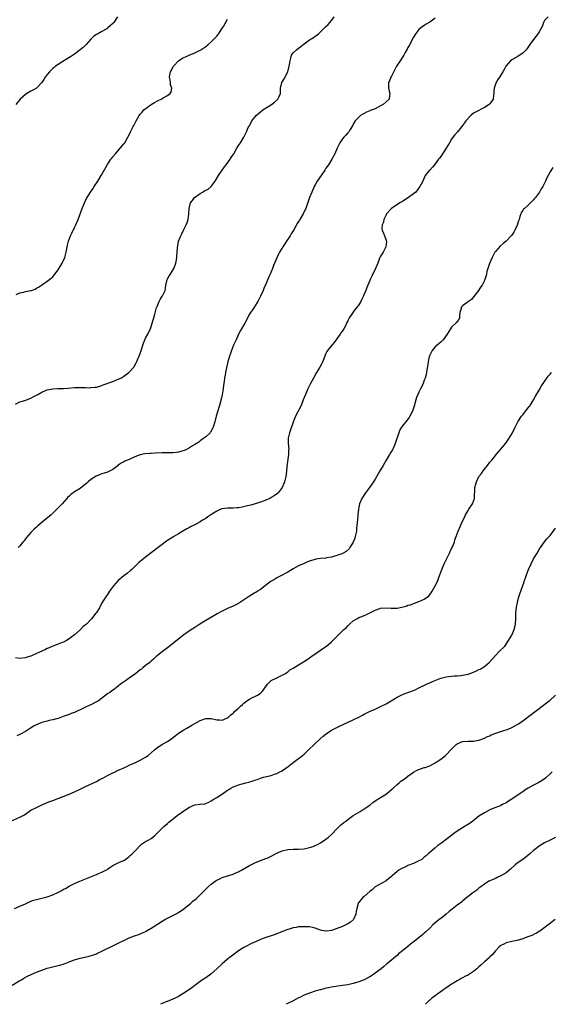
# Model space of a CAD drawing. Units: inches. Extents: x 2556000 to 2559000, y 1515000 to 1518000.
# Drawn here: x 2557595 to 2557789, y 1515000 to 1515360 of the extents above; entities that cross this region are included whole.
import ezdxf

# ---------------------------------------------------------------- set-up
doc = ezdxf.new("R2010")
doc.units = ezdxf.units.IN
doc.header["$MEASUREMENT"] = 0
doc.layers.add('LD25561515_10ft', color=53, linetype='Continuous')

msp = doc.modelspace()

# ---------------------------------------------------------------- linework, layer by layer
at = {"layer": 'LD25561515_10ft'}
for points, elevation in [([(2557788.31, 1515361), (2557787, 1515359.71), (2557786.6, 1515359), (2557786.2, 1515357.8), (2557785, 1515355.52), (2557784.7, 1515355), (2557783, 1515352.79), (2557781.66, 1515351), (2557780.58, 1515349.42), (2557780.22, 1515349), (2557779, 1515347.74), (2557777.36, 1515346.64), (2557777, 1515346.46), (2557776.11, 1515345.89), (2557775, 1515345.32), (2557774.56, 1515345), (2557772.81, 1515343), (2557772.2, 1515341.8), (2557771.75, 1515341), (2557770.53, 1515339), (2557769.87, 1515338.13), (2557769.23, 1515337), (2557769, 1515336.41), (2557768.51, 1515335), (2557768.42, 1515333.58), (2557768.42, 1515333), (2557768.36, 1515332.36), (2557768.18, 1515331), (2557767, 1515329.3), (2557766.77, 1515329), (2557765, 1515327.91), (2557761.78, 1515326.22), (2557761, 1515325.78), (2557759.96, 1515325), (2557758.17, 1515323), (2557757.73, 1515322.27), (2557757, 1515321.35), (2557756.69, 1515321), (2557755.1, 1515319), (2557754.13, 1515317.87), (2557753.47, 1515317), (2557753, 1515316.35), (2557752.19, 1515315), (2557751.04, 1515313), (2557749, 1515309.95), (2557748.59, 1515309.41), (2557748.24, 1515309), (2557747, 1515307.28), (2557746.71, 1515307), (2557745.94, 1515306.06), (2557745, 1515305.05), (2557744.94, 1515305), (2557743.3, 1515303), (2557743.15, 1515302.85), (2557742.4, 1515301), (2557741.88, 1515299.88), (2557741.38, 1515299), (2557741, 1515298.55), (2557739.85, 1515297), (2557739, 1515296.34), (2557737.22, 1515295), (2557735.85, 1515294.15), (2557735, 1515293.57), (2557734.08, 1515293), (2557731, 1515290.99), (2557729.16, 1515289), (2557729, 1515288.72), (2557728.22, 1515287), (2557728.07, 1515285.93), (2557727.62, 1515285), (2557727.48, 1515283.48), (2557727.58, 1515283), (2557728.05, 1515281.95), (2557728.43, 1515281), (2557729, 1515279.38), (2557729.15, 1515279), (2557729.15, 1515278.85), (2557728.95, 1515277), (2557727.88, 1515275), (2557727.57, 1515274.43), (2557727, 1515273.59), (2557726.82, 1515273.18), (2557726.72, 1515273), (2557726.51, 1515272.51), (2557725.96, 1515271), (2557725.11, 1515269), (2557723.77, 1515266.23), (2557723.14, 1515265), (2557723, 1515264.69), (2557721.94, 1515262.06), (2557721.59, 1515261), (2557721, 1515259.69), (2557720.72, 1515259), (2557720.13, 1515257.87), (2557719.73, 1515257), (2557719, 1515255.78), (2557718.46, 1515255), (2557717, 1515253.15), (2557716.92, 1515253.08), (2557716.67, 1515252.67), (2557715.51, 1515251), (2557715.32, 1515250.68), (2557715, 1515249.87), (2557714.67, 1515249.33), (2557714.57, 1515249), (2557714.1, 1515248.1), (2557713.48, 1515247), (2557713, 1515246.25), (2557712.47, 1515245.53), (2557712.15, 1515245), (2557711, 1515243.26), (2557710.02, 1515241.98), (2557709.14, 1515241), (2557707.53, 1515239), (2557707.33, 1515238.67), (2557707, 1515237.96), (2557706.34, 1515236.34), (2557705.81, 1515235), (2557704.72, 1515233), (2557703.55, 1515231), (2557702.41, 1515229), (2557701.35, 1515227), (2557700.36, 1515225), (2557699.48, 1515223), (2557698.71, 1515221), (2557697.89, 1515219), (2557695.87, 1515215), (2557695.61, 1515214.39), (2557695, 1515212.81), (2557694, 1515210), (2557693.62, 1515209), (2557693.19, 1515207), (2557693.19, 1515205.19), (2557693.35, 1515203), (2557693.32, 1515202.68), (2557693.27, 1515201), (2557692.69, 1515196.69), (2557692.4, 1515193.6), (2557692.29, 1515193), (2557692.05, 1515192.05), (2557691.81, 1515191), (2557691.6, 1515190.4), (2557691, 1515188.97), (2557689.45, 1515187), (2557689.23, 1515186.77), (2557688.07, 1515185.93), (2557687, 1515185.32), (2557686.81, 1515185.19), (2557686.46, 1515185), (2557685, 1515184.31), (2557683.96, 1515183.96), (2557683, 1515183.58), (2557681.04, 1515183.04), (2557679.45, 1515182.55), (2557678.31, 1515182.31), (2557676.28, 1515181.72), (2557675, 1515181.58), (2557674.51, 1515181.49), (2557673, 1515181.45), (2557672.6, 1515181.4), (2557671, 1515181.39), (2557669, 1515181.14), (2557668.88, 1515181.12), (2557668.55, 1515181), (2557667, 1515180.32), (2557665.26, 1515179.26), (2557664.81, 1515179), (2557663.8, 1515178.2), (2557663, 1515177.67), (2557661.79, 1515177), (2557661, 1515176.46), (2557659, 1515175.37), (2557658.17, 1515175), (2557657.42, 1515174.58), (2557657, 1515174.31), (2557656.11, 1515173.89), (2557654.67, 1515173), (2557653, 1515172.04), (2557651.33, 1515171), (2557651, 1515170.83), (2557649, 1515169.63), (2557648.62, 1515169.38), (2557648.13, 1515169), (2557647, 1515168.18), (2557645.54, 1515167), (2557641, 1515163.51), (2557639.6, 1515162.4), (2557639, 1515161.86), (2557638.5, 1515161.5), (2557637, 1515160.02), (2557635.93, 1515159), (2557635.44, 1515158.56), (2557634.34, 1515157.66), (2557633, 1515156.64), (2557631, 1515154.99), (2557630.04, 1515153.96), (2557629.24, 1515153), (2557627.8, 1515151), (2557627, 1515149.84), (2557626.65, 1515149.35), (2557626.4, 1515149), (2557625.52, 1515147.52), (2557625.12, 1515146.88), (2557624.39, 1515145.61), (2557624.08, 1515145), (2557623, 1515143.31), (2557622.79, 1515143), (2557621.23, 1515141), (2557621, 1515140.75), (2557619.3, 1515139), (2557619, 1515138.71), (2557618.03, 1515137.97), (2557617, 1515136.93), (2557615, 1515135.14), (2557613, 1515133.62), (2557611.99, 1515133), (2557611, 1515132.46), (2557610.14, 1515132.14), (2557609, 1515131.68), (2557607.01, 1515130.99), (2557605.66, 1515130.34), (2557605, 1515130.06), (2557604.33, 1515129.67), (2557603, 1515129.11), (2557601, 1515128.21), (2557599, 1515127.33), (2557598.07, 1515127), (2557597, 1515126.65), (2557595, 1515126.46), (2557593.32, 1515126.68)], 8930), ([(2557593.42, 1515219.42), (2557595, 1515220.29), (2557596.74, 1515220.74), (2557599, 1515221.61), (2557599.88, 1515222.12), (2557601, 1515222.68), (2557601.59, 1515223), (2557603, 1515223.88), (2557604.41, 1515224.41), (2557605, 1515224.66), (2557607, 1515224.99), (2557608.88, 1515225.12), (2557611, 1515225.22), (2557612.68, 1515225.32), (2557615, 1515225.49), (2557617, 1515225.57), (2557618.48, 1515225.52), (2557619, 1515225.53), (2557620.54, 1515225.46), (2557621, 1515225.47), (2557622.39, 1515225.61), (2557623, 1515225.68), (2557625, 1515226.28), (2557625.51, 1515226.49), (2557629, 1515227.77), (2557631, 1515228.53), (2557631.93, 1515229), (2557633, 1515229.65), (2557634.91, 1515231), (2557635, 1515231.08), (2557636.63, 1515233), (2557636.79, 1515233.21), (2557637.51, 1515234.49), (2557637.75, 1515235), (2557638.31, 1515236.31), (2557638.63, 1515237), (2557639.27, 1515238.73), (2557640.25, 1515241.75), (2557640.75, 1515243), (2557641, 1515243.52), (2557641.76, 1515245), (2557642.16, 1515245.84), (2557642.78, 1515247), (2557643.45, 1515249), (2557643.79, 1515250.21), (2557643.96, 1515251), (2557644.32, 1515252.32), (2557645, 1515254.75), (2557645.08, 1515255), (2557645.17, 1515255.17), (2557645.92, 1515257), (2557646.26, 1515257.74), (2557647.06, 1515258.94), (2557647.13, 1515259), (2557648.11, 1515261), (2557648.28, 1515261.72), (2557648.43, 1515263), (2557648.86, 1515265), (2557649, 1515265.27), (2557649.64, 1515266.36), (2557650.05, 1515267), (2557651, 1515268.39), (2557651.31, 1515269), (2557651.78, 1515270.22), (2557652.06, 1515271), (2557652.26, 1515272.26), (2557652.4, 1515273), (2557652.46, 1515273.54), (2557652.5, 1515275), (2557652.61, 1515276.61), (2557652.66, 1515277), (2557652.74, 1515277.26), (2557653.07, 1515279), (2557653.86, 1515281), (2557654.26, 1515281.74), (2557655, 1515283.34), (2557655.87, 1515285), (2557656.19, 1515285.81), (2557656.52, 1515287), (2557656.83, 1515289), (2557656.99, 1515291), (2557657.44, 1515293), (2557658.1, 1515293.9), (2557658.9, 1515295), (2557661, 1515296.51), (2557661.81, 1515297), (2557662.59, 1515297.41), (2557663, 1515297.67), (2557663.9, 1515298.1), (2557665.01, 1515298.99), (2557666.48, 1515301), (2557667.72, 1515303), (2557669.84, 1515306.16), (2557670.52, 1515307), (2557671.99, 1515309), (2557672.36, 1515309.64), (2557673.12, 1515310.88), (2557673.22, 1515311), (2557674.36, 1515313), (2557675, 1515314.06), (2557675.66, 1515315), (2557676.99, 1515317.01), (2557677.96, 1515319), (2557678.57, 1515320.57), (2557678.77, 1515321), (2557678.87, 1515321.13), (2557679, 1515321.37), (2557679.61, 1515322.39), (2557679.86, 1515323), (2557681.43, 1515325), (2557683, 1515326.3), (2557683.92, 1515327), (2557687.07, 1515329), (2557688.11, 1515329.89), (2557689.44, 1515331), (2557689.74, 1515331.74), (2557690.3, 1515333), (2557690.36, 1515335), (2557690.83, 1515337), (2557691.67, 1515338.33), (2557693.07, 1515341), (2557693.57, 1515343), (2557693.63, 1515343.63), (2557693.85, 1515345), (2557694.1, 1515345.9), (2557694.44, 1515347), (2557695, 1515347.84), (2557696.19, 1515349), (2557697, 1515349.62), (2557697.85, 1515350.15), (2557699, 1515351.13), (2557701, 1515352.63), (2557702.49, 1515353.51), (2557703, 1515353.93), (2557703.66, 1515354.34), (2557704.39, 1515355), (2557705, 1515355.52), (2557707, 1515357.5), (2557707.75, 1515358.25), (2557708.46, 1515359), (2557709, 1515359.66), (2557710.01, 1515361)], 8910), ([(2557630.75, 1515361), (2557629.42, 1515359), (2557629, 1515358.57), (2557628.12, 1515357.88), (2557627.19, 1515357), (2557627, 1515356.85), (2557626.6, 1515356.6), (2557625, 1515355.69), (2557623.71, 1515355), (2557623.23, 1515354.77), (2557623, 1515354.6), (2557622.04, 1515353.96), (2557621, 1515352.91), (2557619.27, 1515351), (2557619, 1515350.72), (2557618.11, 1515349.89), (2557617, 1515348.93), (2557615, 1515347.46), (2557613.54, 1515346.46), (2557612.34, 1515345.66), (2557610.71, 1515344.71), (2557609, 1515343.68), (2557608.03, 1515343), (2557607.47, 1515342.53), (2557607, 1515342.18), (2557605.76, 1515341), (2557605, 1515340.03), (2557604.26, 1515339), (2557603.8, 1515338.2), (2557602.98, 1515337), (2557601.04, 1515335), (2557599.77, 1515334.23), (2557599, 1515333.85), (2557597.58, 1515333), (2557597, 1515332.67), (2557595.13, 1515331), (2557593.51, 1515329)], 8890), ([(2557593.56, 1515259.56), (2557595, 1515260.15), (2557596.43, 1515260.43), (2557597, 1515260.58), (2557599, 1515260.95), (2557599.17, 1515261), (2557600.52, 1515261.48), (2557601, 1515261.8), (2557601.8, 1515262.2), (2557602.91, 1515263), (2557605, 1515264.36), (2557606.47, 1515265.53), (2557607, 1515265.99), (2557607.83, 1515267), (2557609, 1515268.5), (2557610.51, 1515271), (2557611, 1515272), (2557611.37, 1515273), (2557611.89, 1515275), (2557612.43, 1515277.57), (2557612.78, 1515279), (2557613.52, 1515281), (2557614, 1515282), (2557615, 1515283.97), (2557615.51, 1515285), (2557616.35, 1515287), (2557617.77, 1515291), (2557618.62, 1515293), (2557619.42, 1515294.58), (2557619.64, 1515295), (2557620.87, 1515297), (2557621.75, 1515298.25), (2557622.21, 1515299), (2557623.48, 1515301), (2557624.68, 1515303), (2557627, 1515307.08), (2557628.32, 1515309), (2557628.61, 1515309.39), (2557629, 1515309.89), (2557629.92, 1515311), (2557631.72, 1515313), (2557633, 1515314.56), (2557633.35, 1515315), (2557634.51, 1515317), (2557635.31, 1515318.69), (2557635.48, 1515319), (2557636.47, 1515321), (2557636.67, 1515321.33), (2557637, 1515322.07), (2557637.49, 1515323), (2557638.68, 1515325), (2557639, 1515325.43), (2557639.75, 1515326.25), (2557640.4, 1515327), (2557643.04, 1515329), (2557644.25, 1515329.75), (2557645.54, 1515330.46), (2557646.69, 1515331), (2557647.45, 1515331.45), (2557649, 1515332.3), (2557650.01, 1515333), (2557650.32, 1515333.68), (2557650.58, 1515335), (2557650.16, 1515336.16), (2557650.05, 1515337), (2557649.96, 1515338.04), (2557649.74, 1515339), (2557649.86, 1515339.86), (2557650.14, 1515341), (2557650.47, 1515341.53), (2557651, 1515342.66), (2557651.13, 1515342.87), (2557651.19, 1515343), (2557652.98, 1515345.02), (2557654.21, 1515345.79), (2557655, 1515346.23), (2557655.54, 1515346.46), (2557656.94, 1515347), (2557659, 1515347.88), (2557660.77, 1515348.77), (2557661, 1515348.87), (2557661.22, 1515349), (2557663, 1515350.24), (2557663.94, 1515351), (2557665, 1515351.92), (2557666.14, 1515353), (2557667, 1515353.95), (2557667.48, 1515354.52), (2557667.83, 1515355), (2557669.18, 1515357), (2557669.48, 1515357.48), (2557671, 1515360.19)], 8900), ([(2557747, 1515360.61), (2557745, 1515359.12), (2557743.65, 1515358.35), (2557743, 1515357.91), (2557741.68, 1515357), (2557741, 1515356.4), (2557739.88, 1515355), (2557739, 1515353.64), (2557737.41, 1515350.59), (2557737, 1515349.84), (2557736.72, 1515349.28), (2557735.96, 1515347.96), (2557735.45, 1515347), (2557735.28, 1515346.72), (2557734.15, 1515345), (2557732.87, 1515343), (2557732.22, 1515341.78), (2557731, 1515339.37), (2557730.79, 1515339), (2557730.3, 1515337.7), (2557729.94, 1515337), (2557729.87, 1515335.87), (2557729.86, 1515335), (2557730.15, 1515333.85), (2557730.34, 1515333), (2557730.24, 1515332.24), (2557730.11, 1515331), (2557729, 1515330), (2557727.93, 1515329), (2557727, 1515328.48), (2557725, 1515327.46), (2557723.23, 1515326.77), (2557723, 1515326.65), (2557721.84, 1515326.16), (2557721, 1515325.72), (2557720.54, 1515325.46), (2557719.66, 1515325), (2557719, 1515324.42), (2557717.65, 1515323), (2557717, 1515321.76), (2557716.77, 1515321.23), (2557715.82, 1515319.82), (2557715.33, 1515319), (2557715.18, 1515318.81), (2557715, 1515318.63), (2557714.24, 1515317.76), (2557713.5, 1515317), (2557713, 1515316.39), (2557712.12, 1515315), (2557711.75, 1515314.25), (2557711.08, 1515313), (2557710.23, 1515311), (2557709.15, 1515309), (2557707.88, 1515307), (2557707, 1515305.69), (2557706.57, 1515305), (2557705.24, 1515303), (2557703.82, 1515301), (2557703, 1515299.59), (2557702.69, 1515299), (2557701.83, 1515297), (2557701.02, 1515295), (2557700.47, 1515293.53), (2557699.6, 1515291), (2557699.42, 1515290.58), (2557698.68, 1515289), (2557697.49, 1515287), (2557697.28, 1515286.72), (2557697, 1515286.25), (2557696.49, 1515285.51), (2557695.2, 1515283.2), (2557694.27, 1515281.73), (2557693.91, 1515281), (2557692.61, 1515279), (2557691.94, 1515278.06), (2557691.23, 1515277), (2557690.01, 1515275), (2557689.67, 1515274.33), (2557689, 1515272.97), (2557687.85, 1515270.15), (2557687.41, 1515269), (2557686.54, 1515267), (2557686.06, 1515265.94), (2557685, 1515263.25), (2557684.32, 1515261.68), (2557684.05, 1515261), (2557683.1, 1515258.9), (2557682.06, 1515257), (2557681, 1515255.29), (2557680.8, 1515255), (2557680.09, 1515253.91), (2557679.4, 1515253), (2557679, 1515252.33), (2557678.29, 1515251), (2557677.86, 1515250.14), (2557677.27, 1515249), (2557675.69, 1515246.31), (2557675.01, 1515245), (2557674.08, 1515243), (2557673.76, 1515242.24), (2557673.19, 1515241), (2557672.37, 1515239), (2557672.02, 1515237.98), (2557671.72, 1515237), (2557671.13, 1515234.87), (2557670.73, 1515233.27), (2557670.24, 1515231), (2557670.09, 1515230.09), (2557669.91, 1515229), (2557669.72, 1515227.72), (2557669.56, 1515226.44), (2557669.34, 1515225), (2557669, 1515222.9), (2557668.69, 1515221.31), (2557668.07, 1515219), (2557667.83, 1515218.17), (2557667.45, 1515217), (2557666.84, 1515215), (2557666.29, 1515213), (2557665.69, 1515211), (2557665.5, 1515210.5), (2557664.78, 1515209.22), (2557664.58, 1515209), (2557663, 1515207.47), (2557662.31, 1515207), (2557661, 1515206.05), (2557660.42, 1515205.58), (2557659, 1515204.67), (2557658.2, 1515204.2), (2557657, 1515203.43), (2557656.22, 1515203), (2557655.41, 1515202.59), (2557653.92, 1515202.08), (2557653, 1515201.85), (2557652.24, 1515201.76), (2557651, 1515201.63), (2557650.35, 1515201.65), (2557647, 1515201.65), (2557644.47, 1515201.53), (2557643, 1515201.44), (2557642.57, 1515201.43), (2557640.73, 1515201.27), (2557639, 1515200.93), (2557637, 1515200.12), (2557635, 1515199.2), (2557633.38, 1515198.62), (2557633, 1515198.39), (2557632.1, 1515197.9), (2557631, 1515197.09), (2557630.91, 1515197), (2557629, 1515195.55), (2557627.99, 1515195), (2557627.31, 1515194.69), (2557627, 1515194.58), (2557625.82, 1515194.18), (2557625, 1515193.94), (2557624.31, 1515193.69), (2557622.9, 1515193.1), (2557621, 1515191.87), (2557619.92, 1515191), (2557619.44, 1515190.56), (2557618.35, 1515189.65), (2557617, 1515188.64), (2557615, 1515187.32), (2557613.62, 1515186.38), (2557613, 1515185.75), (2557612.58, 1515185.42), (2557612.22, 1515185), (2557610.43, 1515183), (2557609.7, 1515182.3), (2557609, 1515181.47), (2557608.77, 1515181.23), (2557608.56, 1515181), (2557606.46, 1515179), (2557605.67, 1515178.33), (2557603.99, 1515177), (2557603, 1515176.16), (2557601.57, 1515175), (2557601, 1515174.47), (2557600.26, 1515173.74), (2557599.46, 1515173), (2557599, 1515172.53), (2557597.35, 1515170.65), (2557597, 1515170.2), (2557596.49, 1515169.51), (2557596.1, 1515169), (2557595, 1515167.67), (2557594.3, 1515167)], 8920), ([(2557790.01, 1515305.99), (2557789.38, 1515305), (2557789, 1515304.35), (2557788.29, 1515303), (2557787.86, 1515302.14), (2557787.34, 1515301), (2557786.32, 1515299), (2557785.8, 1515298.2), (2557785.15, 1515297), (2557783.7, 1515295), (2557783.37, 1515294.63), (2557783, 1515294.15), (2557781.85, 1515293), (2557781, 1515292.18), (2557779.61, 1515291), (2557779.31, 1515290.69), (2557779, 1515290.24), (2557778.47, 1515289.53), (2557778.29, 1515289), (2557778.01, 1515288.01), (2557777.66, 1515287), (2557777.52, 1515286.48), (2557777, 1515284.88), (2557776.1, 1515283), (2557775.71, 1515282.29), (2557775, 1515281.24), (2557774.83, 1515281), (2557772.91, 1515279), (2557771.83, 1515278.17), (2557770.74, 1515277.26), (2557769, 1515275.24), (2557768.84, 1515275), (2557768.19, 1515273.81), (2557767.79, 1515273), (2557766.88, 1515270.88), (2557766.24, 1515269), (2557765.92, 1515267.92), (2557765.7, 1515267), (2557765.58, 1515266.42), (2557765.16, 1515265), (2557765, 1515264.62), (2557764.17, 1515263), (2557763.65, 1515262.35), (2557763, 1515261.23), (2557762.89, 1515261.11), (2557761.17, 1515258.83), (2557760.26, 1515257.74), (2557759.15, 1515257), (2557758.63, 1515256.63), (2557757, 1515255.41), (2557756.6, 1515255), (2557756.29, 1515253.71), (2557756.03, 1515253), (2557755.83, 1515251.83), (2557755.9, 1515251), (2557755.61, 1515250.39), (2557755, 1515249.71), (2557754.74, 1515249.26), (2557753, 1515247.57), (2557752.59, 1515247), (2557751.31, 1515245), (2557749.85, 1515243), (2557749.47, 1515242.53), (2557749, 1515242.13), (2557748.44, 1515241.56), (2557747.68, 1515241), (2557747, 1515240.34), (2557745.85, 1515239), (2557745, 1515237.33), (2557744.86, 1515237), (2557744.81, 1515236.81), (2557744.39, 1515235), (2557744.24, 1515233.76), (2557743.93, 1515231.93), (2557743.83, 1515231), (2557743.71, 1515230.29), (2557743.32, 1515229), (2557743, 1515228.19), (2557742.57, 1515227), (2557742.05, 1515225.95), (2557741.63, 1515225), (2557741, 1515223.81), (2557740.64, 1515223), (2557740.19, 1515221.81), (2557739.94, 1515221), (2557739.32, 1515218.68), (2557738.81, 1515217.19), (2557738.73, 1515217), (2557738.42, 1515216.42), (2557737.72, 1515215), (2557737.45, 1515214.55), (2557737, 1515213.93), (2557736.59, 1515213.41), (2557735, 1515211.47), (2557734.65, 1515211), (2557734.01, 1515209.99), (2557733.61, 1515209), (2557732.37, 1515205), (2557731.82, 1515203.82), (2557731.47, 1515203), (2557731.3, 1515202.7), (2557730.49, 1515201.51), (2557730.22, 1515201), (2557729.05, 1515199), (2557727.94, 1515197), (2557727, 1515195.42), (2557726.71, 1515195), (2557726.08, 1515193.92), (2557725, 1515192.06), (2557724.44, 1515191), (2557722.97, 1515189), (2557721.44, 1515187), (2557720.1, 1515185), (2557719.22, 1515183), (2557719, 1515181.82), (2557718.87, 1515181), (2557718.72, 1515179), (2557718.48, 1515177), (2557718.44, 1515176.44), (2557718.29, 1515175), (2557718.23, 1515174.23), (2557718.12, 1515173), (2557717.74, 1515171), (2557717.56, 1515170.44), (2557717, 1515169), (2557715.77, 1515167), (2557715.44, 1515166.56), (2557714.38, 1515165.62), (2557713.31, 1515165), (2557713, 1515164.84), (2557712.77, 1515164.77), (2557711, 1515164.06), (2557709.74, 1515163.74), (2557709, 1515163.5), (2557707.23, 1515163.23), (2557707, 1515163.18), (2557705, 1515162.99), (2557703.27, 1515162.73), (2557703, 1515162.68), (2557701.67, 1515162.33), (2557701, 1515162.08), (2557700.22, 1515161.78), (2557699, 1515161.23), (2557697, 1515160.27), (2557695, 1515159.2), (2557693, 1515158.05), (2557692.3, 1515157.7), (2557690.91, 1515156.91), (2557689, 1515155.89), (2557687.51, 1515155), (2557687, 1515154.67), (2557686.02, 1515153.98), (2557683, 1515151.72), (2557681.95, 1515151), (2557681.37, 1515150.63), (2557681, 1515150.42), (2557679, 1515149.21), (2557675.68, 1515147), (2557675.26, 1515146.74), (2557675, 1515146.59), (2557673, 1515145.6), (2557671, 1515144.73), (2557670.47, 1515144.47), (2557669, 1515143.79), (2557667.19, 1515142.81), (2557665.93, 1515142.07), (2557663, 1515140.31), (2557660.86, 1515139), (2557659, 1515137.83), (2557657, 1515136.51), (2557655, 1515135.06), (2557649, 1515130.33), (2557647.21, 1515129), (2557644.74, 1515127), (2557643.82, 1515126.18), (2557643, 1515125.48), (2557642.51, 1515125), (2557641, 1515123.83), (2557640.01, 1515123), (2557639.45, 1515122.55), (2557639, 1515122.26), (2557638.31, 1515121.69), (2557637.39, 1515121), (2557635, 1515119.28), (2557634.58, 1515119), (2557633.68, 1515118.32), (2557631.8, 1515117), (2557631, 1515116.29), (2557629.12, 1515114.88), (2557629, 1515114.81), (2557627.96, 1515114.04), (2557627, 1515113.47), (2557623.71, 1515111), (2557623.29, 1515110.71), (2557623, 1515110.54), (2557621, 1515109.5), (2557620.64, 1515109.36), (2557619, 1515108.63), (2557618.25, 1515108.25), (2557615, 1515106.73), (2557613.72, 1515106.28), (2557613, 1515105.97), (2557612.27, 1515105.73), (2557610.82, 1515105.18), (2557609, 1515104.56), (2557608.43, 1515104.43), (2557607, 1515103.97), (2557605.71, 1515103.71), (2557605, 1515103.5), (2557603, 1515102.98), (2557601.57, 1515102.43), (2557600.21, 1515101.79), (2557598.92, 1515101), (2557597, 1515099.78), (2557595.2, 1515098.8), (2557593.85, 1515098.15)], 8940), ([(2557591.7, 1515067), (2557595, 1515068.38), (2557596.14, 1515069), (2557596.68, 1515069.32), (2557599.04, 1515070.96), (2557601, 1515071.97), (2557602.81, 1515072.81), (2557604.48, 1515073.52), (2557605, 1515073.77), (2557605.89, 1515074.11), (2557607, 1515074.58), (2557613, 1515076.89), (2557615, 1515077.69), (2557617, 1515078.62), (2557617.24, 1515078.76), (2557619, 1515079.62), (2557623, 1515081.51), (2557623.95, 1515082.05), (2557625, 1515082.56), (2557625.28, 1515082.72), (2557627, 1515083.62), (2557629, 1515084.63), (2557629.8, 1515085), (2557631, 1515085.6), (2557631.98, 1515086.02), (2557633, 1515086.52), (2557634.14, 1515087), (2557635, 1515087.42), (2557637, 1515088.31), (2557639, 1515089.25), (2557640.09, 1515089.91), (2557641, 1515090.42), (2557641.88, 1515091), (2557643, 1515091.93), (2557644.23, 1515093), (2557645, 1515093.71), (2557646.93, 1515095), (2557649, 1515096.08), (2557650.28, 1515097), (2557650.71, 1515097.29), (2557651.84, 1515098.16), (2557653, 1515099.08), (2557655, 1515100.36), (2557656.09, 1515101), (2557657.95, 1515102.05), (2557659, 1515102.66), (2557661, 1515103.72), (2557663, 1515104.46), (2557664.47, 1515104.47), (2557665, 1515104.51), (2557667, 1515104.06), (2557668.01, 1515104.01), (2557669, 1515103.87), (2557671, 1515104.75), (2557671.29, 1515105), (2557672.16, 1515105.84), (2557673, 1515106.49), (2557673.25, 1515106.75), (2557673.56, 1515107), (2557675, 1515108.29), (2557675.7, 1515109), (2557676.42, 1515109.58), (2557677, 1515110.12), (2557678.09, 1515111), (2557679, 1515111.57), (2557680.13, 1515112.13), (2557681, 1515112.54), (2557681.89, 1515113), (2557682.59, 1515113.41), (2557683, 1515113.79), (2557683.65, 1515114.35), (2557684.16, 1515115), (2557685, 1515116.24), (2557685.58, 1515117), (2557687, 1515118.34), (2557687.41, 1515118.59), (2557688.25, 1515119), (2557689, 1515119.39), (2557689.77, 1515119.77), (2557691, 1515120.33), (2557692.21, 1515121), (2557692.64, 1515121.36), (2557693, 1515121.6), (2557693.76, 1515122.24), (2557695, 1515122.94), (2557697, 1515124.18), (2557698.79, 1515125.21), (2557699, 1515125.32), (2557701, 1515126.65), (2557701.45, 1515127), (2557703, 1515128.15), (2557705, 1515129.53), (2557705.91, 1515130.09), (2557707.21, 1515131), (2557709, 1515132.55), (2557709.51, 1515133), (2557711.22, 1515134.78), (2557711.48, 1515135), (2557713.59, 1515137), (2557714.34, 1515137.66), (2557715, 1515138.36), (2557715.64, 1515139), (2557717, 1515140.16), (2557718.34, 1515141), (2557719, 1515141.38), (2557720.16, 1515141.84), (2557721, 1515142.22), (2557721.57, 1515142.42), (2557722.82, 1515143), (2557725, 1515144.12), (2557726.67, 1515144.67), (2557727, 1515144.81), (2557729, 1515144.98), (2557730.86, 1515144.86), (2557733, 1515144.87), (2557734.82, 1515145.18), (2557736.39, 1515145.61), (2557737, 1515145.88), (2557737.91, 1515146.09), (2557739, 1515146.6), (2557739.36, 1515146.64), (2557741, 1515147.26), (2557741.56, 1515147.56), (2557743, 1515148.14), (2557744.18, 1515149), (2557744.68, 1515149.32), (2557745.56, 1515150.44), (2557745.85, 1515151), (2557747, 1515153), (2557747.65, 1515154.34), (2557748.73, 1515157), (2557749.46, 1515159), (2557750.28, 1515161), (2557750.5, 1515161.5), (2557752.23, 1515165), (2557752.46, 1515165.54), (2557753, 1515166.61), (2557753.32, 1515167.32), (2557753.98, 1515169), (2557754.22, 1515169.78), (2557754.69, 1515171), (2557755.36, 1515173), (2557756.18, 1515175), (2557757, 1515176.64), (2557757.77, 1515178.23), (2557758.11, 1515179), (2557759, 1515180.58), (2557759.26, 1515181), (2557760.62, 1515183), (2557761, 1515183.99), (2557761.33, 1515185), (2557761.48, 1515189), (2557761.86, 1515190.14), (2557762.07, 1515191), (2557763, 1515192.95), (2557763.93, 1515194.07), (2557764.49, 1515195), (2557765, 1515195.68), (2557766.08, 1515197), (2557767, 1515198.17), (2557767.38, 1515198.62), (2557767.65, 1515199), (2557769, 1515200.63), (2557769.28, 1515201), (2557771, 1515202.93), (2557772.65, 1515205), (2557772.78, 1515205.22), (2557774.09, 1515207), (2557775.28, 1515209), (2557776.22, 1515211), (2557777.26, 1515213), (2557778.62, 1515215), (2557779, 1515215.53), (2557780.19, 1515217), (2557780.52, 1515217.48), (2557781.39, 1515218.61), (2557781.71, 1515219), (2557782.93, 1515221), (2557783.64, 1515222.36), (2557785, 1515224.53), (2557785.9, 1515226.1), (2557786.46, 1515227), (2557787, 1515227.73), (2557787.83, 1515229), (2557788.33, 1515229.67), (2557789, 1515230.39), (2557789.53, 1515231)], 8950), ([(2557593, 1515035.03), (2557595, 1515035.87), (2557597, 1515036.77), (2557597.54, 1515037), (2557599, 1515037.66), (2557599.96, 1515038.04), (2557601, 1515038.32), (2557601.52, 1515038.48), (2557603, 1515038.82), (2557605, 1515039.35), (2557607, 1515040.05), (2557609.11, 1515041), (2557610.34, 1515041.66), (2557611, 1515042.04), (2557611.63, 1515042.37), (2557613, 1515043.14), (2557615, 1515044.18), (2557616.95, 1515045.05), (2557623, 1515047.44), (2557623.78, 1515047.78), (2557625, 1515048.28), (2557626.41, 1515049), (2557626.78, 1515049.22), (2557627, 1515049.4), (2557627.93, 1515050.07), (2557629, 1515050.79), (2557631, 1515051.76), (2557632.31, 1515052.31), (2557633, 1515052.63), (2557633.58, 1515053), (2557634.41, 1515053.59), (2557635, 1515054.06), (2557635.48, 1515054.52), (2557636.02, 1515055), (2557637, 1515055.97), (2557639.48, 1515058.52), (2557641, 1515059.54), (2557642.19, 1515060.19), (2557643, 1515060.67), (2557644.32, 1515061.68), (2557645, 1515062.29), (2557647, 1515064.37), (2557647.68, 1515065), (2557649, 1515066.16), (2557649.46, 1515066.54), (2557649.97, 1515067), (2557652.55, 1515069), (2557654.11, 1515070.11), (2557655, 1515070.73), (2557655.17, 1515070.83), (2557655.37, 1515071), (2557657, 1515072.11), (2557659, 1515072.94), (2557660.86, 1515073.14), (2557661, 1515073.19), (2557662.64, 1515073.36), (2557663, 1515073.48), (2557664.08, 1515073.92), (2557665, 1515074.35), (2557665.99, 1515075), (2557667, 1515075.61), (2557669.11, 1515077), (2557671, 1515078.29), (2557671.47, 1515078.53), (2557672.22, 1515079), (2557673, 1515079.46), (2557673.74, 1515079.74), (2557675, 1515080.26), (2557677.67, 1515081), (2557678.74, 1515081.26), (2557680.3, 1515081.7), (2557681, 1515081.97), (2557681.78, 1515082.22), (2557683, 1515082.65), (2557684.18, 1515083), (2557687, 1515083.72), (2557688.13, 1515084.13), (2557689, 1515084.41), (2557690.1, 1515085), (2557690.7, 1515085.3), (2557691.95, 1515086.05), (2557693.17, 1515087), (2557695, 1515088.4), (2557697, 1515089.87), (2557697.67, 1515090.33), (2557698.47, 1515091), (2557699, 1515091.45), (2557700.57, 1515093), (2557702.63, 1515095), (2557704.9, 1515097.1), (2557705.96, 1515098.04), (2557707.07, 1515098.93), (2557709, 1515100.19), (2557710.47, 1515101), (2557711, 1515101.27), (2557712.19, 1515101.81), (2557713, 1515102.2), (2557713.58, 1515102.42), (2557717, 1515104.02), (2557719, 1515105.04), (2557720.32, 1515105.68), (2557721, 1515106.07), (2557722.92, 1515107), (2557725, 1515107.94), (2557727, 1515108.87), (2557729, 1515109.91), (2557730.87, 1515111), (2557733, 1515112.31), (2557734.8, 1515113.2), (2557736.24, 1515113.76), (2557737, 1515113.98), (2557737.73, 1515114.27), (2557739, 1515114.73), (2557739.59, 1515115), (2557741, 1515115.72), (2557743.74, 1515117), (2557744.62, 1515117.38), (2557745, 1515117.51), (2557746.03, 1515117.97), (2557748.45, 1515119), (2557749, 1515119.22), (2557751, 1515119.75), (2557751.83, 1515119.83), (2557753, 1515119.97), (2557754.06, 1515120.06), (2557755, 1515120.09), (2557756.26, 1515120.26), (2557757, 1515120.32), (2557759, 1515120.74), (2557761, 1515121.42), (2557762.09, 1515121.91), (2557763, 1515122.36), (2557763.42, 1515122.58), (2557765, 1515123.54), (2557766.76, 1515125), (2557767, 1515125.24), (2557769, 1515127.55), (2557770.43, 1515129), (2557772.46, 1515131), (2557773, 1515131.71), (2557773.85, 1515133), (2557775.01, 1515135), (2557775.9, 1515137), (2557776.14, 1515137.86), (2557776.39, 1515139), (2557776.5, 1515141), (2557776.49, 1515141.51), (2557776.52, 1515143), (2557776.74, 1515145.26), (2557777.07, 1515146.93), (2557777.13, 1515147.13), (2557777.59, 1515149), (2557777.9, 1515150.1), (2557779.51, 1515154.49), (2557779.65, 1515155), (2557779.97, 1515155.97), (2557780.35, 1515157), (2557781.15, 1515159), (2557782.05, 1515161), (2557783, 1515162.92), (2557784.25, 1515165), (2557785, 1515166.29), (2557785.29, 1515166.71), (2557785.5, 1515167), (2557787, 1515169.12), (2557787.85, 1515170.15), (2557789, 1515171.44), (2557791, 1515174.14)], 8960), ([(2557592.2, 1515007), (2557595, 1515008.66), (2557595.61, 1515009), (2557596.47, 1515009.53), (2557597.77, 1515010.23), (2557599.1, 1515010.9), (2557601, 1515011.76), (2557603, 1515012.54), (2557605, 1515013.2), (2557607, 1515013.74), (2557608.02, 1515013.98), (2557609, 1515014.23), (2557609.63, 1515014.37), (2557611.17, 1515014.83), (2557613, 1515015.5), (2557615, 1515016.28), (2557617, 1515016.88), (2557618.75, 1515017.25), (2557620.37, 1515017.63), (2557621.92, 1515018.08), (2557623, 1515018.51), (2557623.36, 1515018.64), (2557625, 1515019.4), (2557629.73, 1515021.73), (2557631, 1515022.35), (2557631.45, 1515022.55), (2557633, 1515023.35), (2557635, 1515024.28), (2557636.88, 1515025), (2557638.48, 1515025.52), (2557639.91, 1515026.09), (2557641, 1515026.68), (2557641.22, 1515026.78), (2557641.56, 1515027), (2557643, 1515027.82), (2557645.34, 1515029.34), (2557647.38, 1515030.62), (2557648.05, 1515031), (2557649, 1515031.51), (2557651.98, 1515033), (2557653, 1515033.55), (2557655, 1515034.91), (2557657.55, 1515037), (2557658.33, 1515037.67), (2557659.44, 1515038.56), (2557659.94, 1515039), (2557661, 1515040.01), (2557661.93, 1515041), (2557663, 1515042.09), (2557663.85, 1515043), (2557665, 1515043.92), (2557666.42, 1515045), (2557666.77, 1515045.23), (2557668.1, 1515045.9), (2557669, 1515046.32), (2557670.95, 1515046.95), (2557673, 1515047.58), (2557674.02, 1515048.02), (2557675, 1515048.42), (2557676.06, 1515049), (2557676.64, 1515049.36), (2557679, 1515050.75), (2557681, 1515051.78), (2557683, 1515052.58), (2557685, 1515053.26), (2557685.46, 1515053.46), (2557687, 1515054.15), (2557688.47, 1515055), (2557689, 1515055.27), (2557689.46, 1515055.46), (2557691, 1515056.16), (2557693, 1515056.62), (2557695, 1515056.7), (2557696.68, 1515056.68), (2557697, 1515056.69), (2557699, 1515056.87), (2557701, 1515057.31), (2557702.26, 1515057.74), (2557703, 1515058.02), (2557703.67, 1515058.33), (2557705, 1515058.99), (2557707, 1515060.37), (2557707.77, 1515061), (2557709, 1515062.12), (2557711, 1515064.22), (2557712.42, 1515065.58), (2557713.53, 1515066.47), (2557714.25, 1515067), (2557715, 1515067.59), (2557717, 1515068.99), (2557719.48, 1515070.52), (2557720.29, 1515071), (2557721, 1515071.45), (2557723, 1515072.86), (2557724.21, 1515073.79), (2557725.39, 1515074.61), (2557727, 1515075.66), (2557729.14, 1515077), (2557730.18, 1515077.82), (2557731, 1515078.51), (2557731.56, 1515079), (2557733, 1515080.34), (2557733.77, 1515081), (2557734.46, 1515081.54), (2557735, 1515081.9), (2557735.62, 1515082.38), (2557737, 1515083.37), (2557739, 1515084.84), (2557740.38, 1515085.62), (2557741, 1515085.89), (2557743, 1515086.55), (2557743.36, 1515086.64), (2557745, 1515087.22), (2557747, 1515088.28), (2557748.12, 1515089), (2557749, 1515089.63), (2557750.73, 1515091), (2557751, 1515091.23), (2557753, 1515093.32), (2557754.68, 1515095), (2557755, 1515095.25), (2557757, 1515096.13), (2557759, 1515096.27), (2557760.23, 1515096.23), (2557761, 1515096.25), (2557763, 1515096.57), (2557765, 1515097.28), (2557766.13, 1515097.87), (2557767, 1515098.22), (2557767.5, 1515098.5), (2557768.75, 1515099), (2557772.14, 1515100.14), (2557773, 1515100.41), (2557774.48, 1515101), (2557775, 1515101.24), (2557776.16, 1515101.84), (2557777.42, 1515102.58), (2557779, 1515103.64), (2557782.09, 1515105.91), (2557785, 1515108.18), (2557786.08, 1515109), (2557787.71, 1515110.29), (2557788.68, 1515111), (2557789, 1515111.26), (2557791, 1515113)], 8970), ([(2557789.74, 1515085), (2557789, 1515084.22), (2557787.75, 1515083), (2557787.34, 1515082.66), (2557786.14, 1515081.86), (2557784.67, 1515081), (2557783, 1515080.14), (2557781, 1515079.03), (2557779.73, 1515078.27), (2557779, 1515077.73), (2557778.54, 1515077.46), (2557777.91, 1515077), (2557777, 1515076.37), (2557774.97, 1515075), (2557773.76, 1515074.24), (2557773, 1515073.71), (2557771.63, 1515073), (2557771, 1515072.7), (2557770.49, 1515072.49), (2557769, 1515071.96), (2557767, 1515071.07), (2557765, 1515069.97), (2557764.35, 1515069.65), (2557763, 1515068.77), (2557760.73, 1515067), (2557759.73, 1515066.27), (2557758.55, 1515065.45), (2557757, 1515064.57), (2557755, 1515063.28), (2557753.66, 1515062.34), (2557752, 1515061), (2557751, 1515060.26), (2557749.37, 1515059), (2557747.99, 1515058.01), (2557746.88, 1515057.12), (2557745, 1515055.51), (2557744.45, 1515055), (2557743.66, 1515054.34), (2557743, 1515053.74), (2557742.03, 1515053), (2557741, 1515052.41), (2557739, 1515051.52), (2557737, 1515050.71), (2557735.82, 1515050.18), (2557734.47, 1515049.53), (2557733.63, 1515049), (2557733, 1515048.55), (2557731.24, 1515047), (2557731, 1515046.77), (2557730.04, 1515045.96), (2557729, 1515045.16), (2557725, 1515042.94), (2557723.97, 1515042.03), (2557723, 1515041.26), (2557721, 1515039.41), (2557720.51, 1515039), (2557719.76, 1515038.24), (2557719, 1515037.24), (2557718.83, 1515037), (2557718.8, 1515036.8), (2557718.27, 1515035), (2557718.06, 1515033.94), (2557717.98, 1515033), (2557717.04, 1515031), (2557715.94, 1515030.06), (2557715, 1515029.4), (2557714.75, 1515029.25), (2557714.25, 1515029), (2557713, 1515028.46), (2557712.12, 1515028.12), (2557709, 1515027), (2557707.23, 1515026.77), (2557707, 1515026.73), (2557705.53, 1515027), (2557705, 1515027.11), (2557703, 1515027.83), (2557702.03, 1515028.03), (2557701, 1515028.28), (2557700.28, 1515028.28), (2557699, 1515028.38), (2557698.3, 1515028.3), (2557697, 1515028.27), (2557696.09, 1515028.09), (2557695, 1515027.98), (2557693.52, 1515027.52), (2557693, 1515027.39), (2557689.91, 1515026.09), (2557688.46, 1515025.54), (2557686.9, 1515025), (2557685, 1515024.39), (2557684.02, 1515024.02), (2557683, 1515023.65), (2557681.15, 1515022.85), (2557679.8, 1515022.2), (2557677.42, 1515021), (2557677, 1515020.77), (2557675, 1515019.54), (2557672.39, 1515017.61), (2557671.63, 1515017), (2557671, 1515016.51), (2557669, 1515014.8), (2557667.11, 1515013), (2557665, 1515011.11), (2557664.86, 1515011), (2557663, 1515009.64), (2557662.6, 1515009.4), (2557661, 1515008.31), (2557659, 1515006.88), (2557657.92, 1515006.08), (2557657, 1515005.42), (2557655, 1515004.02), (2557653, 1515002.81), (2557651.75, 1515002.25), (2557651, 1515001.86), (2557647, 1515000.24), (2557646.47, 1515000)], 8980), ([(2557791, 1515061.03), (2557789, 1515060.01), (2557787, 1515059.04), (2557785, 1515057.77), (2557784.55, 1515057.45), (2557783.96, 1515057), (2557783, 1515056.22), (2557781.62, 1515055), (2557780.17, 1515053.83), (2557779.01, 1515053), (2557777, 1515051.61), (2557776.23, 1515051), (2557774.56, 1515049.44), (2557773, 1515048.09), (2557771.04, 1515046.96), (2557769.68, 1515046.32), (2557769, 1515046.05), (2557767, 1515045.18), (2557766.64, 1515045), (2557765, 1515043.9), (2557763.73, 1515043), (2557763.33, 1515042.67), (2557763, 1515042.46), (2557762.24, 1515041.76), (2557761.07, 1515041), (2557760.79, 1515040.79), (2557759, 1515039.38), (2557758.56, 1515039), (2557757, 1515037.75), (2557756.61, 1515037.39), (2557755, 1515036.21), (2557753.18, 1515034.82), (2557752.07, 1515033.93), (2557751, 1515032.99), (2557749, 1515031.4), (2557748.48, 1515031), (2557747.66, 1515030.34), (2557747, 1515029.79), (2557746.15, 1515029), (2557745, 1515027.89), (2557743.55, 1515026.45), (2557743, 1515026.02), (2557742.46, 1515025.54), (2557739.3, 1515023), (2557737.99, 1515022.01), (2557737, 1515021.18), (2557735, 1515019.54), (2557733.59, 1515018.41), (2557733, 1515017.86), (2557731.93, 1515017), (2557731, 1515016.19), (2557729.26, 1515014.74), (2557728.18, 1515013.82), (2557727.16, 1515013), (2557725, 1515011.37), (2557723.61, 1515010.39), (2557723, 1515010.01), (2557722.36, 1515009.64), (2557721, 1515008.98), (2557719, 1515008.2), (2557717, 1515007.59), (2557715, 1515007.15), (2557713, 1515006.86), (2557711.36, 1515006.64), (2557709, 1515006.27), (2557707.96, 1515006.04), (2557707, 1515005.85), (2557706.34, 1515005.66), (2557705, 1515005.33), (2557704.76, 1515005.25), (2557703, 1515004.76), (2557701, 1515004.11), (2557699, 1515003.32), (2557698.32, 1515003), (2557697.45, 1515002.55), (2557697, 1515002.33), (2557696.13, 1515001.87), (2557695, 1515001.32), (2557692.41, 1515000)], 8990), ([(2557790.89, 1515031), (2557788.71, 1515029.29), (2557785.28, 1515026.72), (2557784.04, 1515025.96), (2557783, 1515025.49), (2557782.66, 1515025.34), (2557780.56, 1515024.56), (2557779, 1515023.99), (2557777, 1515023.39), (2557774.99, 1515022.99), (2557773, 1515022.44), (2557772.04, 1515021.96), (2557771, 1515021.49), (2557770.35, 1515021), (2557769, 1515019.6), (2557768.51, 1515019), (2557767.86, 1515018.14), (2557767, 1515017.33), (2557766.85, 1515017.15), (2557765, 1515015.59), (2557763.67, 1515014.33), (2557763, 1515013.76), (2557762.17, 1515013), (2557761, 1515012.02), (2557759.18, 1515010.82), (2557757.85, 1515010.15), (2557757, 1515009.7), (2557756.52, 1515009.48), (2557755.72, 1515009), (2557755, 1515008.62), (2557754, 1515008), (2557753, 1515007.41), (2557751.57, 1515006.43), (2557751, 1515005.98), (2557749.66, 1515005), (2557745.77, 1515002.23), (2557745, 1515001.54), (2557744.7, 1515001.3), (2557743.43, 1515000)], 9000)]:
    msp.add_lwpolyline(points, dxfattribs=dict(at, elevation=elevation))

doc.saveas('drawing.dxf')
